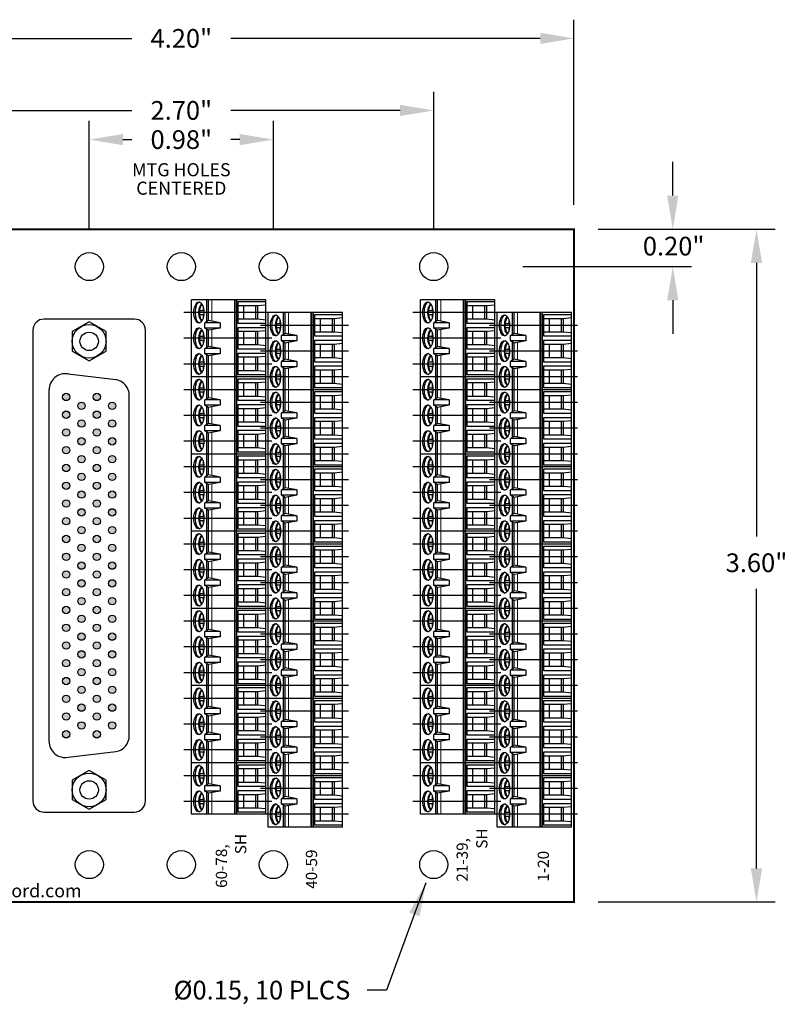
# Model space of a CAD drawing. Extents: x -3.03 to 4.06, y 56.67 to 64.91.
# Drawn here: x -0.08 to 4.02, y 59.64 to 64.91 of the extents above; entities that cross this region are included whole.
import ezdxf
from ezdxf.enums import TextEntityAlignment as Align

# ---------------------------------------------------------------- set-up
doc = ezdxf.new("R2010")
doc.units = 0
doc.header["$MEASUREMENT"] = 0
doc.layers.get('0').update_dxf_attribs({"linetype": 'CONTINUOUS'})
doc.layers.get('DEFPOINTS').update_dxf_attribs({"linetype": 'CONTINUOUS'})
doc.layers.add('CONSTRUCTION', color=3, linetype='CONTINUOUS')
doc.layers.add('TRMODEL1', color=7, linetype='CONTINUOUS')
doc.styles.add('ADESK1', font='romans')
doc.dimstyles.new('WINFORD', dxfattribs={"dimtxt": 0.1, "dimasz": 0.18, "dimexe": 0.1, "dimexo": 0.13, "dimgap": 0.09, "dimtad": 0, "dimtih": 1, "dimtoh": 1, "dimzin": 0, "dimtxsty": 'STANDARD', "dimcen": 0.09, "dimazin": 3, "dimtfac": 1, "dimtdec": 4, "dimtofl": 0, "dimtmove": 0, "dimatfit": 3, "dimtolj": 1, "dimtzin": 0})

# ---------------------------------------------------------------- blocks, each defined once
blk = doc.blocks.new('*D18')
at = {"color": 0}
for p, q in [((3.0113, 63.7837), (3.9576, 63.7837)), ((3.8576, 63.6037), (3.8576, 62.139)), ((3.8576, 60.3637), (3.8576, 61.859)), ((3.0113, 60.1837), (3.9576, 60.1837))]:
    blk.add_line(p, q, dxfattribs=at)
for points in [[(3.8876, 63.6037), (3.8276, 63.6037), (3.8576, 63.7837)], [(3.8276, 60.3637), (3.8876, 60.3637), (3.8576, 60.1837)]]:
    blk.add_solid(points, dxfattribs=at)
at = {"layer": 'DEFPOINTS', "color": 0}
for p in [(2.8813, 63.7837), (2.8813, 60.1837), (3.8576, 60.1837)]:
    blk.add_point(p, dxfattribs=at)
at = {"color": 0, "insert": (3.8576, 61.999), "char_height": 0.1, "attachment_point": 5}
blk.add_mtext('\\A1;3.60"', dxfattribs=at)
blk = doc.blocks.new('*D19')
at = {"color": 0}
for p, q in [((-1.3187, 63.9137), (-1.3187, 64.905)), ((2.8813, 63.9137), (2.8813, 64.905)), ((-1.1387, 64.805), (0.5163, 64.805)), ((2.7013, 64.805), (1.0463, 64.805))]:
    blk.add_line(p, q, dxfattribs=at)
for points in [[(-1.1387, 64.835), (-1.1387, 64.775), (-1.3187, 64.805)], [(2.7013, 64.775), (2.7013, 64.835), (2.8813, 64.805)]]:
    blk.add_solid(points, dxfattribs=at)
at = {"layer": 'DEFPOINTS', "color": 0}
for p in [(2.8813, 64.805), (-1.3187, 63.7837), (2.8813, 63.7837)]:
    blk.add_point(p, dxfattribs=at)
at = {"color": 0, "insert": (0.7813, 64.805), "char_height": 0.1, "attachment_point": 5}
blk.add_mtext('\\A1;4.20"', dxfattribs=at)
blk = doc.blocks.new('*D21')
at = {"color": 0}
for p, q in [((0.2892, 63.7887), (0.2892, 64.3634)), ((1.2734, 63.7887), (1.2734, 64.3634)), ((0.4692, 64.2634), (0.5163, 64.2634)), ((1.0934, 64.2634), (1.0463, 64.2634))]:
    blk.add_line(p, q, dxfattribs=at)
for points in [[(0.4692, 64.2934), (0.4692, 64.2334), (0.2892, 64.2634)], [(1.0934, 64.2334), (1.0934, 64.2934), (1.2734, 64.2634)]]:
    blk.add_solid(points, dxfattribs=at)
at = {"layer": 'DEFPOINTS', "color": 0}
for p in [(1.2734, 64.2634), (0.2892, 63.6587), (1.2734, 63.6587)]:
    blk.add_point(p, dxfattribs=at)
at = {"color": 0, "insert": (0.7813, 64.2634), "char_height": 0.1, "attachment_point": 5}
blk.add_mtext('\\A1;0.98"', dxfattribs=at)
blk = doc.blocks.new('*D22')
at = {"color": 0}
for p, q in [((-0.5687, 63.7887), (-0.5687, 64.5196)), ((2.1313, 63.7887), (2.1313, 64.5196)), ((-0.3887, 64.4196), (0.5163, 64.4196)), ((1.9513, 64.4196), (1.0463, 64.4196))]:
    blk.add_line(p, q, dxfattribs=at)
for points in [[(-0.3887, 64.4496), (-0.3887, 64.3896), (-0.5687, 64.4196)], [(1.9513, 64.3896), (1.9513, 64.4496), (2.1313, 64.4196)]]:
    blk.add_solid(points, dxfattribs=at)
at = {"layer": 'DEFPOINTS', "color": 0}
for p in [(2.1313, 64.4196), (-0.5687, 63.6587), (2.1313, 63.6587)]:
    blk.add_point(p, dxfattribs=at)
at = {"color": 0, "insert": (0.7813, 64.4196), "char_height": 0.1, "attachment_point": 5}
blk.add_mtext('\\A1;2.70"', dxfattribs=at)
blk = doc.blocks.new('CNP78HDM-XF-CJL-FACE')
h = blk.add_hatch(color=256)
edge = h.paths.add_edge_path()
edge.add_arc((0, 0.041), 0.0197, 0, 360)
edge = h.paths.add_edge_path()
edge.add_arc((0.095, 0.041), 0.0197, 0, 360)
edge = h.paths.add_edge_path()
edge.add_arc((0.19, 0.041), 0.0197, 0, 360)
edge = h.paths.add_edge_path()
edge.add_arc((0.285, 0.041), 0.0197, 0, 360)
edge = h.paths.add_edge_path()
edge.add_arc((0.38, 0.041), 0.0197, 0, 360)
edge = h.paths.add_edge_path()
edge.add_arc((0.475, 0.041), 0.0197, 0, 360)
edge = h.paths.add_edge_path()
edge.add_arc((0.57, 0.041), 0.0197, 0, 360)
edge = h.paths.add_edge_path()
edge.add_arc((0.665, 0.041), 0.0197, 0, 360)
edge = h.paths.add_edge_path()
edge.add_arc((0.76, 0.041), 0.0197, 0, 360)
edge = h.paths.add_edge_path()
edge.add_arc((0.855, 0.041), 0.0197, 0, 360)
edge = h.paths.add_edge_path()
edge.add_arc((-0.095, 0.041), 0.0197, 0, 360)
edge = h.paths.add_edge_path()
edge.add_arc((-0.19, 0.041), 0.0197, 0, 360)
edge = h.paths.add_edge_path()
edge.add_arc((-0.285, 0.041), 0.0197, 0, 360)
edge = h.paths.add_edge_path()
edge.add_arc((-0.38, 0.041), 0.0197, 0, 360)
edge = h.paths.add_edge_path()
edge.add_arc((-0.475, 0.041), 0.0197, 0, 360)
edge = h.paths.add_edge_path()
edge.add_arc((-0.57, 0.041), 0.0197, 0, 360)
edge = h.paths.add_edge_path()
edge.add_arc((-0.665, 0.041), 0.0197, 0, 360)
edge = h.paths.add_edge_path()
edge.add_arc((-0.76, 0.041), 0.0197, 0, 360)
edge = h.paths.add_edge_path()
edge.add_arc((-0.855, 0.041), 0.0197, 0, 360)
edge = h.paths.add_edge_path()
edge.add_arc((-0.9025, 0.123), 0.0197, 0, 360)
edge = h.paths.add_edge_path()
edge.add_arc((-0.8075, 0.123), 0.0197, 0, 360)
edge = h.paths.add_edge_path()
edge.add_arc((-0.5225, 0.123), 0.0197, 0, 360)
edge = h.paths.add_edge_path()
edge.add_arc((-0.7125, 0.123), 0.0197, 0, 360)
edge = h.paths.add_edge_path()
edge.add_arc((-0.6175, 0.123), 0.0197, 0, 360)
edge = h.paths.add_edge_path()
edge.add_arc((-0.4275, 0.123), 0.0197, 0, 360)
edge = h.paths.add_edge_path()
edge.add_arc((-0.3325, 0.123), 0.0197, 0, 360)
edge = h.paths.add_edge_path()
edge.add_arc((-0.0475, 0.123), 0.0197, 0, 360)
edge = h.paths.add_edge_path()
edge.add_arc((-0.2375, 0.123), 0.0197, 0, 360)
edge = h.paths.add_edge_path()
edge.add_arc((-0.1425, 0.123), 0.0197, 0, 360)
edge = h.paths.add_edge_path()
edge.add_arc((0.0475, 0.123), 0.0197, 0, 360)
edge = h.paths.add_edge_path()
edge.add_arc((0.1425, 0.123), 0.0197, 0, 360)
edge = h.paths.add_edge_path()
edge.add_arc((0.4275, 0.123), 0.0197, 0, 360)
edge = h.paths.add_edge_path()
edge.add_arc((0.2375, 0.123), 0.0197, 0, 360)
edge = h.paths.add_edge_path()
edge.add_arc((0.3325, 0.123), 0.0197, 0, 360)
edge = h.paths.add_edge_path()
edge.add_arc((0.5225, 0.123), 0.0197, 0, 360)
edge = h.paths.add_edge_path()
edge.add_arc((0.6175, 0.123), 0.0197, 0, 360)
edge = h.paths.add_edge_path()
edge.add_arc((0.7125, 0.123), 0.0197, 0, 360)
edge = h.paths.add_edge_path()
edge.add_arc((0.8075, 0.123), 0.0197, 0, 360)
edge = h.paths.add_edge_path()
edge.add_arc((0.9025, 0.123), 0.0197, 0, 360)
edge = h.paths.add_edge_path()
edge.add_arc((-0.2375, -0.041), 0.0197, 0, 360)
edge = h.paths.add_edge_path()
edge.add_arc((-0.7125, -0.041), 0.0197, 0, 360)
edge = h.paths.add_edge_path()
edge.add_arc((-0.9025, -0.041), 0.0197, 0, 360)
edge = h.paths.add_edge_path()
edge.add_arc((-0.8075, -0.041), 0.0197, 0, 360)
edge = h.paths.add_edge_path()
edge.add_arc((-0.6175, -0.041), 0.0197, 0, 360)
edge = h.paths.add_edge_path()
edge.add_arc((-0.5225, -0.041), 0.0197, 0, 360)
edge = h.paths.add_edge_path()
edge.add_arc((-0.4275, -0.041), 0.0197, 0, 360)
edge = h.paths.add_edge_path()
edge.add_arc((-0.3325, -0.041), 0.0197, 0, 360)
edge = h.paths.add_edge_path()
edge.add_arc((0.7125, -0.041), 0.0197, 0, 360)
edge = h.paths.add_edge_path()
edge.add_arc((0.2375, -0.041), 0.0197, 0, 360)
edge = h.paths.add_edge_path()
edge.add_arc((-0.1425, -0.041), 0.0197, 0, 360)
edge = h.paths.add_edge_path()
edge.add_arc((-0.0475, -0.041), 0.0197, 0, 360)
edge = h.paths.add_edge_path()
edge.add_arc((0.0475, -0.041), 0.0197, 0, 360)
edge = h.paths.add_edge_path()
edge.add_arc((0.1425, -0.041), 0.0197, 0, 360)
edge = h.paths.add_edge_path()
edge.add_arc((0.3325, -0.041), 0.0197, 0, 360)
edge = h.paths.add_edge_path()
edge.add_arc((0.4275, -0.041), 0.0197, 0, 360)
edge = h.paths.add_edge_path()
edge.add_arc((0.5225, -0.041), 0.0197, 0, 360)
edge = h.paths.add_edge_path()
edge.add_arc((0.6175, -0.041), 0.0197, 0, 360)
edge = h.paths.add_edge_path()
edge.add_arc((0.8075, -0.041), 0.0197, 0, 360)
edge = h.paths.add_edge_path()
edge.add_arc((0.9025, -0.041), 0.0197, 0, 360)
edge = h.paths.add_edge_path()
edge.add_arc((-0.855, -0.123), 0.0197, 0, 360)
edge = h.paths.add_edge_path()
edge.add_arc((-0.76, -0.123), 0.0197, 0, 360)
edge = h.paths.add_edge_path()
edge.add_arc((-0.475, -0.123), 0.0197, 0, 360)
edge = h.paths.add_edge_path()
edge.add_arc((-0.665, -0.123), 0.0197, 0, 360)
edge = h.paths.add_edge_path()
edge.add_arc((-0.57, -0.123), 0.0197, 0, 360)
edge = h.paths.add_edge_path()
edge.add_arc((-0.38, -0.123), 0.0197, 0, 360)
edge = h.paths.add_edge_path()
edge.add_arc((-0.285, -0.123), 0.0197, 0, 360)
edge = h.paths.add_edge_path()
edge.add_arc((0, -0.123), 0.0197, 0, 360)
edge = h.paths.add_edge_path()
edge.add_arc((-0.19, -0.123), 0.0197, 0, 360)
edge = h.paths.add_edge_path()
edge.add_arc((-0.095, -0.123), 0.0197, 0, 360)
edge = h.paths.add_edge_path()
edge.add_arc((0.095, -0.123), 0.0197, 0, 360)
edge = h.paths.add_edge_path()
edge.add_arc((0.19, -0.123), 0.0197, 0, 360)
edge = h.paths.add_edge_path()
edge.add_arc((0.475, -0.123), 0.0197, 0, 360)
edge = h.paths.add_edge_path()
edge.add_arc((0.285, -0.123), 0.0197, 0, 360)
edge = h.paths.add_edge_path()
edge.add_arc((0.38, -0.123), 0.0197, 0, 360)
edge = h.paths.add_edge_path()
edge.add_arc((0.57, -0.123), 0.0197, 0, 360)
edge = h.paths.add_edge_path()
edge.add_arc((0.665, -0.123), 0.0197, 0, 360)
edge = h.paths.add_edge_path()
edge.add_arc((0.76, -0.123), 0.0197, 0, 360)
edge = h.paths.add_edge_path()
edge.add_arc((0.855, -0.123), 0.0197, 0, 360)
at = {"layer": 'TRMODEL1'}
for p, q in [((1.2599, 0.301), (-1.2599, 0.301)), ((-1.319, 0.2419), (-1.319, -0.2419)), ((-0.9404, 0.2145), (0.9404, 0.2145)), ((1.319, -0.2419), (1.319, 0.2419)), ((-1.0257, 0.1128), (-0.9954, -0.1429)), ((1.0257, 0.1128), (0.9954, -0.1429)), ((-1.252, 0.0901), (-1.304, 0)), ((-1.148, 0.0901), (-1.252, 0.0901)), ((-1.096, 0), (-1.148, 0.0901)), ((1.148, 0.0901), (1.096, 0)), ((1.252, 0.0901), (1.148, 0.0901)), ((1.304, 0), (1.252, 0.0901)), ((-1.304, 0), (-1.252, -0.0901)), ((-1.148, -0.0901), (-1.096, 0)), ((1.096, 0), (1.148, -0.0901)), ((1.252, -0.0901), (1.304, 0)), ((-1.252, -0.0901), (-1.148, -0.0901)), ((1.148, -0.0901), (1.252, -0.0901)), ((-0.9101, -0.2145), (0.9101, -0.2145)), ((-1.2599, -0.301), (1.2599, -0.301))]:
    blk.add_line(p, q, dxfattribs=at)
for centre, radius in [((-0.9025, 0.123), 0.0197), ((-0.8075, 0.123), 0.0197), ((-0.7125, 0.123), 0.0197), ((-0.6175, 0.123), 0.0197), ((-0.5225, 0.123), 0.0197), ((-0.4275, 0.123), 0.0197), ((-0.3325, 0.123), 0.0197), ((-0.2375, 0.123), 0.0197), ((-0.1425, 0.123), 0.0197), ((-0.0475, 0.123), 0.0197), ((0.0475, 0.123), 0.0197), ((0.1425, 0.123), 0.0197), ((0.2375, 0.123), 0.0197), ((0.3325, 0.123), 0.0197), ((0.4275, 0.123), 0.0197), ((0.5225, 0.123), 0.0197), ((0.6175, 0.123), 0.0197), ((0.7125, 0.123), 0.0197), ((0.8075, 0.123), 0.0197), ((0.9025, 0.123), 0.0197), ((-1.2, 0), 0.0901), ((-0.855, 0.041), 0.0197), ((-0.76, 0.041), 0.0197), ((-0.665, 0.041), 0.0197), ((-0.57, 0.041), 0.0197), ((-0.475, 0.041), 0.0197), ((-0.38, 0.041), 0.0197), ((-0.285, 0.041), 0.0197), ((-0.19, 0.041), 0.0197), ((-0.095, 0.041), 0.0197), ((0, 0.041), 0.0197), ((0.095, 0.041), 0.0197), ((0.19, 0.041), 0.0197), ((0.285, 0.041), 0.0197), ((0.38, 0.041), 0.0197), ((0.475, 0.041), 0.0197), ((0.57, 0.041), 0.0197), ((0.665, 0.041), 0.0197), ((0.76, 0.041), 0.0197), ((0.855, 0.041), 0.0197), ((1.2, 0), 0.0901), ((-1.2, 0), 0.0492), ((1.2, 0), 0.0492), ((-0.9025, -0.041), 0.0197), ((-0.8075, -0.041), 0.0197), ((-0.7125, -0.041), 0.0197), ((-0.6175, -0.041), 0.0197), ((-0.5225, -0.041), 0.0197), ((-0.4275, -0.041), 0.0197), ((-0.3325, -0.041), 0.0197), ((-0.2375, -0.041), 0.0197), ((-0.1425, -0.041), 0.0197), ((-0.0475, -0.041), 0.0197), ((0.0475, -0.041), 0.0197), ((0.1425, -0.041), 0.0197), ((0.2375, -0.041), 0.0197), ((0.3325, -0.041), 0.0197), ((0.4275, -0.041), 0.0197), ((0.5225, -0.041), 0.0197), ((0.6175, -0.041), 0.0197), ((0.7125, -0.041), 0.0197), ((0.8075, -0.041), 0.0197), ((0.9025, -0.041), 0.0197), ((-0.855, -0.123), 0.0197), ((-0.76, -0.123), 0.0197), ((-0.665, -0.123), 0.0197), ((-0.57, -0.123), 0.0197), ((-0.475, -0.123), 0.0197), ((-0.38, -0.123), 0.0197), ((-0.285, -0.123), 0.0197), ((-0.19, -0.123), 0.0197), ((-0.095, -0.123), 0.0197), ((0, -0.123), 0.0197), ((0.095, -0.123), 0.0197), ((0.19, -0.123), 0.0197), ((0.285, -0.123), 0.0197), ((0.38, -0.123), 0.0197), ((0.475, -0.123), 0.0197), ((0.57, -0.123), 0.0197), ((0.665, -0.123), 0.0197), ((0.76, -0.123), 0.0197), ((0.855, -0.123), 0.0197)]:
    blk.add_circle(centre, radius, dxfattribs=at)
for centre, radius, start, end in [((-1.2599, 0.2419), 0.0591, 90, 180), ((1.2599, 0.2419), 0.0591, 0, 90), ((-0.9404, 0.1279), 0.0866, 90, 190), ((0.9404, 0.1279), 0.0866, 350, 90), ((-0.9101, -0.1279), 0.0866, 190, 270), ((0.9101, -0.1279), 0.0866, 270, 350), ((-1.2599, -0.2419), 0.0591, 180, 270), ((1.2599, -0.2419), 0.0591, 270, 0)]:
    blk.add_arc(centre, radius, start, end, dxfattribs=at)
blk = doc.blocks.new('STA20-TOP')
for p, q in [((-2.3406, 0.199), (-2.7536, 0.199)), ((-2.7536, 0.199), (-2.7536, -0.199)), ((-2.7435, 0.0501), (-2.7435, 0.199)), ((-2.7253, 0.199), (-2.721, 0.1548)), ((-2.6448, 0.199), (-2.6491, 0.1548)), ((-2.6266, 0.199), (-2.6266, 0.0501)), ((-2.6057, 0.0501), (-2.6057, 0.199)), ((-2.5875, 0.199), (-2.5832, 0.1548)), ((-2.507, 0.199), (-2.5113, 0.1548)), ((-2.4888, 0.199), (-2.4888, 0.0501)), ((-2.4679, 0.0501), (-2.4679, 0.199)), ((-2.4498, 0.199), (-2.4454, 0.1548)), ((-2.3692, 0.199), (-2.3736, 0.1548)), ((-2.351, 0.199), (-2.351, 0.0501)), ((-1.9276, 0.199), (-2.3406, 0.199)), ((-2.3406, 0.199), (-2.3406, -0.199)), ((-2.3406, 0.199), (-2.3406, -0.199)), ((-2.3305, 0.0501), (-2.3305, 0.199)), ((-2.3123, 0.199), (-2.308, 0.1548)), ((-2.2318, 0.199), (-2.2361, 0.1548)), ((-2.2136, 0.199), (-2.2136, 0.0501)), ((-2.1927, 0.0501), (-2.1927, 0.199)), ((-2.1745, 0.199), (-2.1702, 0.1548)), ((-2.094, 0.199), (-2.0983, 0.1548)), ((-2.0758, 0.199), (-2.0758, 0.0501)), ((-2.0549, 0.0501), (-2.0549, 0.199)), ((-2.0368, 0.199), (-2.0324, 0.1548)), ((-1.9562, 0.199), (-1.9606, 0.1548)), ((-1.938, 0.199), (-1.938, 0.0501)), ((-1.5146, 0.199), (-1.9276, 0.199)), ((-1.9276, 0.199), (-1.9276, -0.199)), ((-1.9276, 0.199), (-1.9276, -0.199)), ((-1.9175, 0.0501), (-1.9175, 0.199)), ((-1.8993, 0.199), (-1.895, 0.1548)), ((-1.8188, 0.199), (-1.8231, 0.1548)), ((-1.8006, 0.199), (-1.8006, 0.0501)), ((-1.7797, 0.0501), (-1.7797, 0.199)), ((-1.7615, 0.199), (-1.7572, 0.1548)), ((-1.681, 0.199), (-1.6853, 0.1548)), ((-1.6628, 0.199), (-1.6628, 0.0501)), ((-1.6419, 0.0501), (-1.6419, 0.199)), ((-1.6238, 0.199), (-1.6194, 0.1548)), ((-1.5432, 0.199), (-1.5476, 0.1548)), ((-1.525, 0.199), (-1.525, 0.0501)), ((-1.1016, 0.199), (-1.5146, 0.199)), ((-1.5146, 0.199), (-1.5146, -0.199)), ((-1.5146, 0.199), (-1.5146, -0.199)), ((-1.5045, 0.0501), (-1.5045, 0.199)), ((-1.4863, 0.199), (-1.482, 0.1548)), ((-1.4058, 0.199), (-1.4101, 0.1548)), ((-1.3876, 0.199), (-1.3876, 0.0501)), ((-1.3667, 0.0501), (-1.3667, 0.199)), ((-1.3485, 0.199), (-1.3442, 0.1548)), ((-1.268, 0.199), (-1.2723, 0.1548)), ((-1.2498, 0.199), (-1.2498, 0.0501)), ((-1.2289, 0.0501), (-1.2289, 0.199)), ((-1.2108, 0.199), (-1.2064, 0.1548)), ((-1.1302, 0.199), (-1.1346, 0.1548)), ((-1.112, 0.199), (-1.112, 0.0501)), ((-0.6886, 0.199), (-1.1016, 0.199)), ((-1.1016, 0.199), (-1.1016, -0.199)), ((-1.1016, 0.199), (-1.1016, -0.199)), ((-1.0915, 0.0501), (-1.0915, 0.199)), ((-1.0733, 0.199), (-1.069, 0.1548)), ((-0.9928, 0.199), (-0.9971, 0.1548)), ((-0.9746, 0.199), (-0.9746, 0.0501)), ((-0.9537, 0.0501), (-0.9537, 0.199)), ((-0.9355, 0.199), (-0.9312, 0.1548)), ((-0.855, 0.199), (-0.8593, 0.1548)), ((-0.8368, 0.199), (-0.8368, 0.0501)), ((-0.8159, 0.0501), (-0.8159, 0.199)), ((-0.7978, 0.199), (-0.7934, 0.1548)), ((-0.7172, 0.199), (-0.7216, 0.1548)), ((-0.699, 0.199), (-0.699, 0.0501)), ((-0.2756, 0.199), (-0.6886, 0.199)), ((-0.6886, 0.199), (-0.6886, -0.199)), ((-0.6886, 0.199), (-0.6886, -0.199)), ((-0.6785, 0.0501), (-0.6785, 0.199)), ((-0.6603, 0.199), (-0.656, 0.1548)), ((-0.5798, 0.199), (-0.5841, 0.1548)), ((-0.5616, 0.199), (-0.5616, 0.0501)), ((-0.5407, 0.0501), (-0.5407, 0.199)), ((-0.5225, 0.199), (-0.5182, 0.1548)), ((-0.442, 0.199), (-0.4463, 0.1548)), ((-0.4238, 0.199), (-0.4238, 0.0501)), ((-0.4029, 0.0501), (-0.4029, 0.199)), ((-0.3848, 0.199), (-0.3804, 0.1548)), ((-0.3042, 0.199), (-0.3086, 0.1548)), ((-0.286, 0.199), (-0.286, 0.0501)), ((-0.2756, 0.199), (-0.2756, -0.199)), ((0, 0.199), (-0.2756, 0.199)), ((-0.2756, 0.199), (-0.2756, -0.199)), ((-0.2651, 0.0501), (-0.2651, 0.199)), ((-0.247, 0.199), (-0.2426, 0.1548)), ((-0.1664, 0.199), (-0.1708, 0.1548)), ((-0.1482, 0.199), (-0.1482, 0.0501)), ((-0.1273, 0.0501), (-0.1273, 0.199)), ((-0.1092, 0.199), (-0.1048, 0.1548)), ((-0.0286, 0.199), (-0.033, 0.1548)), ((-0.0105, 0.199), (-0.0105, 0.0501)), ((0, 0.199), (0, -0.199)), ((-2.721, 0.1548), (-2.721, 0.0501)), ((-2.721, 0.1548), (-2.6491, 0.1548)), ((-2.721, 0.1435), (-2.6491, 0.1435)), ((-2.6491, 0.1548), (-2.6491, 0.0501)), ((-2.5832, 0.1548), (-2.5832, 0.0501)), ((-2.5832, 0.1548), (-2.5113, 0.1548)), ((-2.5832, 0.1435), (-2.5113, 0.1435)), ((-2.5113, 0.1548), (-2.5113, 0.0501)), ((-2.4454, 0.1548), (-2.4454, 0.0501)), ((-2.4454, 0.1548), (-2.3736, 0.1548)), ((-2.4454, 0.1435), (-2.3736, 0.1435)), ((-2.3736, 0.1548), (-2.3736, 0.0501)), ((-2.308, 0.1548), (-2.308, 0.0501)), ((-2.308, 0.1548), (-2.2361, 0.1548)), ((-2.308, 0.1435), (-2.2361, 0.1435)), ((-2.2361, 0.1548), (-2.2361, 0.0501)), ((-2.1702, 0.1548), (-2.1702, 0.0501)), ((-2.1702, 0.1548), (-2.0983, 0.1548)), ((-2.1702, 0.1435), (-2.0983, 0.1435)), ((-2.0983, 0.1548), (-2.0983, 0.0501)), ((-2.0324, 0.1548), (-2.0324, 0.0501)), ((-2.0324, 0.1548), (-1.9606, 0.1548)), ((-2.0324, 0.1435), (-1.9606, 0.1435)), ((-1.9606, 0.1548), (-1.9606, 0.0501)), ((-1.895, 0.1548), (-1.895, 0.0501)), ((-1.895, 0.1548), (-1.8231, 0.1548)), ((-1.895, 0.1435), (-1.8231, 0.1435)), ((-1.8231, 0.1548), (-1.8231, 0.0501)), ((-1.7572, 0.1548), (-1.7572, 0.0501)), ((-1.7572, 0.1548), (-1.6853, 0.1548)), ((-1.7572, 0.1435), (-1.6853, 0.1435)), ((-1.6853, 0.1548), (-1.6853, 0.0501)), ((-1.6194, 0.1548), (-1.6194, 0.0501)), ((-1.6194, 0.1548), (-1.5476, 0.1548)), ((-1.6194, 0.1435), (-1.5476, 0.1435)), ((-1.5476, 0.1548), (-1.5476, 0.0501)), ((-1.482, 0.1548), (-1.482, 0.0501)), ((-1.482, 0.1548), (-1.4101, 0.1548)), ((-1.482, 0.1435), (-1.4101, 0.1435)), ((-1.4101, 0.1548), (-1.4101, 0.0501)), ((-1.3442, 0.1548), (-1.3442, 0.0501)), ((-1.3442, 0.1548), (-1.2723, 0.1548)), ((-1.3442, 0.1435), (-1.2723, 0.1435)), ((-1.2723, 0.1548), (-1.2723, 0.0501)), ((-1.2064, 0.1548), (-1.2064, 0.0501)), ((-1.2064, 0.1548), (-1.1346, 0.1548)), ((-1.2064, 0.1435), (-1.1346, 0.1435)), ((-1.1346, 0.1548), (-1.1346, 0.0501)), ((-1.069, 0.1548), (-1.069, 0.0501)), ((-1.069, 0.1548), (-0.9971, 0.1548)), ((-1.069, 0.1435), (-0.9971, 0.1435)), ((-0.9971, 0.1548), (-0.9971, 0.0501)), ((-0.9312, 0.1548), (-0.9312, 0.0501)), ((-0.9312, 0.1548), (-0.8593, 0.1548)), ((-0.9312, 0.1435), (-0.8593, 0.1435)), ((-0.8593, 0.1548), (-0.8593, 0.0501)), ((-0.7934, 0.1548), (-0.7934, 0.0501)), ((-0.7934, 0.1548), (-0.7216, 0.1548)), ((-0.7934, 0.1435), (-0.7216, 0.1435)), ((-0.7216, 0.1548), (-0.7216, 0.0501)), ((-0.656, 0.1548), (-0.656, 0.0501)), ((-0.656, 0.1548), (-0.5841, 0.1548)), ((-0.656, 0.1435), (-0.5841, 0.1435)), ((-0.5841, 0.1548), (-0.5841, 0.0501)), ((-0.5182, 0.1548), (-0.5182, 0.0501)), ((-0.5182, 0.1548), (-0.4463, 0.1548)), ((-0.5182, 0.1435), (-0.4463, 0.1435)), ((-0.4463, 0.1548), (-0.4463, 0.0501)), ((-0.3804, 0.1548), (-0.3804, 0.0501)), ((-0.3804, 0.1548), (-0.3086, 0.1548)), ((-0.3804, 0.1435), (-0.3086, 0.1435)), ((-0.3086, 0.1548), (-0.3086, 0.0501)), ((-0.2426, 0.1548), (-0.2426, 0.0501)), ((-0.2426, 0.1548), (-0.1708, 0.1548)), ((-0.2426, 0.1435), (-0.1708, 0.1435)), ((-0.1708, 0.1548), (-0.1708, 0.0501)), ((-0.1048, 0.1548), (-0.1048, 0.0501)), ((-0.1048, 0.1548), (-0.033, 0.1548)), ((-0.1048, 0.1435), (-0.033, 0.1435)), ((-0.033, 0.1548), (-0.033, 0.0501)), ((-2.721, 0.0787), (-2.6491, 0.0787)), ((-2.5832, 0.0787), (-2.5113, 0.0787)), ((-2.4454, 0.0787), (-2.3736, 0.0787)), ((-2.308, 0.0787), (-2.2361, 0.0787)), ((-2.1702, 0.0787), (-2.0983, 0.0787)), ((-2.0324, 0.0787), (-1.9606, 0.0787)), ((-1.895, 0.0787), (-1.8231, 0.0787)), ((-1.7572, 0.0787), (-1.6853, 0.0787)), ((-1.6194, 0.0787), (-1.5476, 0.0787)), ((-1.482, 0.0787), (-1.4101, 0.0787)), ((-1.3442, 0.0787), (-1.2723, 0.0787)), ((-1.2064, 0.0787), (-1.1346, 0.0787)), ((-1.069, 0.0787), (-0.9971, 0.0787)), ((-0.9312, 0.0787), (-0.8593, 0.0787)), ((-0.7934, 0.0787), (-0.7216, 0.0787)), ((-0.656, 0.0787), (-0.5841, 0.0787)), ((-0.5182, 0.0787), (-0.4463, 0.0787)), ((-0.3804, 0.0787), (-0.3086, 0.0787)), ((-0.2426, 0.0787), (-0.1708, 0.0787)), ((-0.1048, 0.0787), (-0.033, 0.0787)), ((-2.3406, 0.044), (-2.7536, 0.044)), ((-2.3406, 0.0354), (-2.7536, 0.0354)), ((-2.3406, 0.0319), (-2.7536, 0.0319)), ((-2.6266, 0.0501), (-2.7435, 0.0501)), ((-2.4888, 0.0501), (-2.6057, 0.0501)), ((-2.351, 0.0501), (-2.4679, 0.0501)), ((-1.9276, 0.044), (-2.3406, 0.044)), ((-1.9276, 0.0354), (-2.3406, 0.0354)), ((-1.9276, 0.0319), (-2.3406, 0.0319)), ((-2.2136, 0.0501), (-2.3305, 0.0501)), ((-2.0758, 0.0501), (-2.1927, 0.0501)), ((-1.938, 0.0501), (-2.0549, 0.0501)), ((-1.5146, 0.044), (-1.9276, 0.044)), ((-1.5146, 0.0354), (-1.9276, 0.0354)), ((-1.5146, 0.0319), (-1.9276, 0.0319)), ((-1.8006, 0.0501), (-1.9175, 0.0501)), ((-1.6628, 0.0501), (-1.7797, 0.0501)), ((-1.525, 0.0501), (-1.6419, 0.0501)), ((-1.1016, 0.044), (-1.5146, 0.044)), ((-1.1016, 0.0354), (-1.5146, 0.0354)), ((-1.1016, 0.0319), (-1.5146, 0.0319)), ((-1.3876, 0.0501), (-1.5045, 0.0501)), ((-1.2498, 0.0501), (-1.3667, 0.0501)), ((-1.112, 0.0501), (-1.2289, 0.0501)), ((-0.6886, 0.044), (-1.1016, 0.044)), ((-0.6886, 0.0354), (-1.1016, 0.0354)), ((-0.6886, 0.0319), (-1.1016, 0.0319)), ((-0.9746, 0.0501), (-1.0915, 0.0501)), ((-0.8368, 0.0501), (-0.9537, 0.0501)), ((-0.699, 0.0501), (-0.8159, 0.0501)), ((-0.2756, 0.044), (-0.6886, 0.044)), ((-0.2756, 0.0354), (-0.6886, 0.0354)), ((-0.2756, 0.0319), (-0.6886, 0.0319)), ((-0.5616, 0.0501), (-0.6785, 0.0501)), ((-0.4238, 0.0501), (-0.5407, 0.0501)), ((-0.286, 0.0501), (-0.4029, 0.0501)), ((0, 0.044), (-0.2756, 0.044)), ((0, 0.0354), (-0.2756, 0.0354)), ((0, 0.0319), (-0.2756, 0.0319)), ((-0.1482, 0.0501), (-0.2651, 0.0501)), ((-0.0105, 0.0501), (-0.1273, 0.0501)), ((-2.6305, -0.0451), (-2.6417, -0.1082)), ((-2.6305, -0.0451), (-2.6019, -0.0451)), ((-2.6305, -0.0451), (-2.6305, -0.1273)), ((-2.6019, -0.0451), (-2.5906, -0.1082)), ((-2.6019, -0.0451), (-2.6019, -0.1273)), ((-2.4927, -0.0451), (-2.5039, -0.1082)), ((-2.4927, -0.0451), (-2.4641, -0.0451)), ((-2.4927, -0.0451), (-2.4927, -0.1273)), ((-2.4641, -0.0451), (-2.4528, -0.1082)), ((-2.4641, -0.0451), (-2.4641, -0.1273)), ((-2.2175, -0.0451), (-2.2287, -0.1082)), ((-2.2175, -0.0451), (-2.1889, -0.0451)), ((-2.2175, -0.0451), (-2.2175, -0.1273)), ((-2.1889, -0.0451), (-2.1776, -0.1082)), ((-2.1889, -0.0451), (-2.1889, -0.1273)), ((-2.0797, -0.0451), (-2.0909, -0.1082)), ((-2.0797, -0.0451), (-2.0511, -0.0451)), ((-2.0797, -0.0451), (-2.0797, -0.1273)), ((-2.0511, -0.0451), (-2.0398, -0.1082)), ((-2.0511, -0.0451), (-2.0511, -0.1273)), ((-1.8045, -0.0451), (-1.8157, -0.1082)), ((-1.8045, -0.0451), (-1.7759, -0.0451)), ((-1.8045, -0.0451), (-1.8045, -0.1273)), ((-1.7759, -0.0451), (-1.7646, -0.1082)), ((-1.7759, -0.0451), (-1.7759, -0.1273)), ((-1.6667, -0.0451), (-1.6779, -0.1082)), ((-1.6667, -0.0451), (-1.6381, -0.0451)), ((-1.6667, -0.0451), (-1.6667, -0.1273)), ((-1.6381, -0.0451), (-1.6268, -0.1082)), ((-1.6381, -0.0451), (-1.6381, -0.1273)), ((-1.3915, -0.0451), (-1.4027, -0.1082)), ((-1.3915, -0.0451), (-1.3629, -0.0451)), ((-1.3915, -0.0451), (-1.3915, -0.1273)), ((-1.3629, -0.0451), (-1.3516, -0.1082)), ((-1.3629, -0.0451), (-1.3629, -0.1273)), ((-1.2537, -0.0451), (-1.2649, -0.1082)), ((-1.2537, -0.0451), (-1.2251, -0.0451)), ((-1.2537, -0.0451), (-1.2537, -0.1273)), ((-1.2251, -0.0451), (-1.2138, -0.1082)), ((-1.2251, -0.0451), (-1.2251, -0.1273)), ((-0.9785, -0.0451), (-0.9897, -0.1082)), ((-0.9785, -0.0451), (-0.9499, -0.0451)), ((-0.9785, -0.0451), (-0.9785, -0.1273)), ((-0.9499, -0.0451), (-0.9386, -0.1082)), ((-0.9499, -0.0451), (-0.9499, -0.1273)), ((-0.8407, -0.0451), (-0.8519, -0.1082)), ((-0.8407, -0.0451), (-0.8121, -0.0451)), ((-0.8407, -0.0451), (-0.8407, -0.1273)), ((-0.8121, -0.0451), (-0.8008, -0.1082)), ((-0.8121, -0.0451), (-0.8121, -0.1273)), ((-0.5655, -0.0451), (-0.5767, -0.1082)), ((-0.5655, -0.0451), (-0.5369, -0.0451)), ((-0.5655, -0.0451), (-0.5655, -0.1273)), ((-0.5369, -0.0451), (-0.5256, -0.1082)), ((-0.5369, -0.0451), (-0.5369, -0.1273)), ((-0.4277, -0.0451), (-0.4389, -0.1082)), ((-0.4277, -0.0451), (-0.3991, -0.0451)), ((-0.4277, -0.0451), (-0.4277, -0.1273)), ((-0.3991, -0.0451), (-0.3878, -0.1082)), ((-0.3991, -0.0451), (-0.3991, -0.1273)), ((-0.1521, -0.0451), (-0.1633, -0.1082)), ((-0.1521, -0.0451), (-0.1235, -0.0451)), ((-0.1521, -0.0451), (-0.1521, -0.1273)), ((-0.1235, -0.0451), (-0.1123, -0.1082)), ((-0.1235, -0.0451), (-0.1235, -0.1273)), ((-2.6417, -0.1082), (-2.7536, -0.1082)), ((-2.6366, -0.1169), (-2.7536, -0.1169)), ((-2.716, -0.1368), (-2.6959, -0.1368)), ((-2.6959, -0.1564), (-2.6959, -0.1328)), ((-2.6743, -0.1564), (-2.6743, -0.1328)), ((-2.6743, -0.1368), (-2.6542, -0.1368)), ((-2.6417, -0.1082), (-2.6305, -0.1273)), ((-2.6019, -0.1273), (-2.6305, -0.1273)), ((-2.5906, -0.1082), (-2.6019, -0.1273)), ((-2.4988, -0.1169), (-2.5958, -0.1169)), ((-2.5039, -0.1082), (-2.5906, -0.1082)), ((-2.5782, -0.1368), (-2.5581, -0.1368)), ((-2.5581, -0.1564), (-2.5581, -0.1328)), ((-2.5365, -0.1564), (-2.5365, -0.1328)), ((-2.5365, -0.1368), (-2.5164, -0.1368)), ((-2.5039, -0.1082), (-2.4927, -0.1273)), ((-2.4641, -0.1273), (-2.4927, -0.1273)), ((-2.4528, -0.1082), (-2.4641, -0.1273)), ((-2.3406, -0.1169), (-2.458, -0.1169)), ((-2.3406, -0.1082), (-2.4528, -0.1082)), ((-2.4404, -0.1368), (-2.4203, -0.1368)), ((-2.4203, -0.1564), (-2.4203, -0.1328)), ((-2.3987, -0.1564), (-2.3987, -0.1328)), ((-2.3987, -0.1368), (-2.3786, -0.1368)), ((-2.2287, -0.1082), (-2.3406, -0.1082)), ((-2.2236, -0.1169), (-2.3406, -0.1169)), ((-2.303, -0.1368), (-2.2829, -0.1368)), ((-2.2829, -0.1564), (-2.2829, -0.1328)), ((-2.2613, -0.1564), (-2.2613, -0.1328)), ((-2.2613, -0.1368), (-2.2412, -0.1368)), ((-2.2287, -0.1082), (-2.2175, -0.1273)), ((-2.1889, -0.1273), (-2.2175, -0.1273)), ((-2.1776, -0.1082), (-2.1889, -0.1273)), ((-2.0858, -0.1169), (-2.1828, -0.1169)), ((-2.0909, -0.1082), (-2.1776, -0.1082)), ((-2.1652, -0.1368), (-2.1451, -0.1368)), ((-2.1451, -0.1564), (-2.1451, -0.1328)), ((-2.1235, -0.1564), (-2.1235, -0.1328)), ((-2.1235, -0.1368), (-2.1034, -0.1368)), ((-2.0909, -0.1082), (-2.0797, -0.1273)), ((-2.0511, -0.1273), (-2.0797, -0.1273)), ((-2.0398, -0.1082), (-2.0511, -0.1273)), ((-1.9276, -0.1169), (-2.045, -0.1169)), ((-1.9276, -0.1082), (-2.0398, -0.1082)), ((-2.0274, -0.1368), (-2.0073, -0.1368)), ((-2.0073, -0.1564), (-2.0073, -0.1328)), ((-1.9857, -0.1564), (-1.9857, -0.1328)), ((-1.9857, -0.1368), (-1.9656, -0.1368)), ((-1.8157, -0.1082), (-1.9276, -0.1082)), ((-1.8106, -0.1169), (-1.9276, -0.1169)), ((-1.89, -0.1368), (-1.8699, -0.1368)), ((-1.8699, -0.1564), (-1.8699, -0.1328)), ((-1.8483, -0.1564), (-1.8483, -0.1328)), ((-1.8483, -0.1368), (-1.8282, -0.1368)), ((-1.8157, -0.1082), (-1.8045, -0.1273)), ((-1.7759, -0.1273), (-1.8045, -0.1273)), ((-1.7646, -0.1082), (-1.7759, -0.1273)), ((-1.6728, -0.1169), (-1.7698, -0.1169)), ((-1.6779, -0.1082), (-1.7646, -0.1082)), ((-1.7522, -0.1368), (-1.7321, -0.1368)), ((-1.7321, -0.1564), (-1.7321, -0.1328)), ((-1.7105, -0.1564), (-1.7105, -0.1328)), ((-1.7105, -0.1368), (-1.6904, -0.1368)), ((-1.6779, -0.1082), (-1.6667, -0.1273)), ((-1.6381, -0.1273), (-1.6667, -0.1273)), ((-1.6268, -0.1082), (-1.6381, -0.1273)), ((-1.5146, -0.1169), (-1.632, -0.1169)), ((-1.5146, -0.1082), (-1.6268, -0.1082)), ((-1.6144, -0.1368), (-1.5943, -0.1368)), ((-1.5943, -0.1564), (-1.5943, -0.1328)), ((-1.5727, -0.1564), (-1.5727, -0.1328)), ((-1.5727, -0.1368), (-1.5526, -0.1368)), ((-1.4027, -0.1082), (-1.5146, -0.1082)), ((-1.3976, -0.1169), (-1.5146, -0.1169)), ((-1.477, -0.1368), (-1.4569, -0.1368)), ((-1.4569, -0.1564), (-1.4569, -0.1328)), ((-1.4353, -0.1564), (-1.4353, -0.1328)), ((-1.4353, -0.1368), (-1.4152, -0.1368)), ((-1.4027, -0.1082), (-1.3915, -0.1273)), ((-1.3629, -0.1273), (-1.3915, -0.1273)), ((-1.3516, -0.1082), (-1.3629, -0.1273)), ((-1.2598, -0.1169), (-1.3568, -0.1169)), ((-1.2649, -0.1082), (-1.3516, -0.1082)), ((-1.3392, -0.1368), (-1.3191, -0.1368)), ((-1.3191, -0.1564), (-1.3191, -0.1328)), ((-1.2975, -0.1564), (-1.2975, -0.1328)), ((-1.2975, -0.1368), (-1.2774, -0.1368)), ((-1.2649, -0.1082), (-1.2537, -0.1273)), ((-1.2251, -0.1273), (-1.2537, -0.1273)), ((-1.2138, -0.1082), (-1.2251, -0.1273)), ((-1.1016, -0.1169), (-1.219, -0.1169)), ((-1.1016, -0.1082), (-1.2138, -0.1082)), ((-1.2014, -0.1368), (-1.1813, -0.1368)), ((-1.1813, -0.1564), (-1.1813, -0.1328)), ((-1.1597, -0.1564), (-1.1597, -0.1328)), ((-1.1597, -0.1368), (-1.1396, -0.1368)), ((-0.9897, -0.1082), (-1.1016, -0.1082)), ((-0.9846, -0.1169), (-1.1016, -0.1169)), ((-1.064, -0.1368), (-1.0439, -0.1368)), ((-1.0439, -0.1564), (-1.0439, -0.1328)), ((-1.0223, -0.1564), (-1.0223, -0.1328)), ((-1.0223, -0.1368), (-1.0022, -0.1368)), ((-0.9897, -0.1082), (-0.9785, -0.1273)), ((-0.9499, -0.1273), (-0.9785, -0.1273)), ((-0.9386, -0.1082), (-0.9499, -0.1273)), ((-0.8468, -0.1169), (-0.9438, -0.1169)), ((-0.8519, -0.1082), (-0.9386, -0.1082)), ((-0.9262, -0.1368), (-0.9061, -0.1368)), ((-0.9061, -0.1564), (-0.9061, -0.1328)), ((-0.8845, -0.1564), (-0.8845, -0.1328)), ((-0.8845, -0.1368), (-0.8644, -0.1368)), ((-0.8519, -0.1082), (-0.8407, -0.1273)), ((-0.8121, -0.1273), (-0.8407, -0.1273)), ((-0.8008, -0.1082), (-0.8121, -0.1273)), ((-0.6886, -0.1169), (-0.806, -0.1169)), ((-0.6886, -0.1082), (-0.8008, -0.1082)), ((-0.7884, -0.1368), (-0.7683, -0.1368)), ((-0.7683, -0.1564), (-0.7683, -0.1328)), ((-0.7467, -0.1564), (-0.7467, -0.1328)), ((-0.7467, -0.1368), (-0.7266, -0.1368)), ((-0.5767, -0.1082), (-0.6886, -0.1082)), ((-0.5716, -0.1169), (-0.6886, -0.1169)), ((-0.651, -0.1368), (-0.6309, -0.1368)), ((-0.6309, -0.1564), (-0.6309, -0.1328)), ((-0.6093, -0.1564), (-0.6093, -0.1328)), ((-0.6093, -0.1368), (-0.5892, -0.1368)), ((-0.5767, -0.1082), (-0.5655, -0.1273)), ((-0.5369, -0.1273), (-0.5655, -0.1273)), ((-0.5256, -0.1082), (-0.5369, -0.1273)), ((-0.4338, -0.1169), (-0.5308, -0.1169)), ((-0.4389, -0.1082), (-0.5256, -0.1082)), ((-0.5132, -0.1368), (-0.4931, -0.1368)), ((-0.4931, -0.1564), (-0.4931, -0.1328)), ((-0.4715, -0.1564), (-0.4715, -0.1328)), ((-0.4715, -0.1368), (-0.4514, -0.1368)), ((-0.4389, -0.1082), (-0.4277, -0.1273)), ((-0.3991, -0.1273), (-0.4277, -0.1273)), ((-0.3878, -0.1082), (-0.3991, -0.1273)), ((-0.2756, -0.1169), (-0.393, -0.1169)), ((-0.2756, -0.1082), (-0.3878, -0.1082)), ((-0.3754, -0.1368), (-0.3553, -0.1368)), ((-0.3553, -0.1564), (-0.3553, -0.1328)), ((-0.3337, -0.1564), (-0.3337, -0.1328)), ((-0.3337, -0.1368), (-0.3136, -0.1368)), ((-0.1633, -0.1082), (-0.2756, -0.1082)), ((-0.1582, -0.1169), (-0.2756, -0.1169)), ((-0.2376, -0.1368), (-0.2175, -0.1368)), ((-0.2175, -0.1564), (-0.2175, -0.1328)), ((-0.1959, -0.1564), (-0.1959, -0.1328)), ((-0.1959, -0.1368), (-0.1758, -0.1368)), ((-0.1633, -0.1082), (-0.1521, -0.1273)), ((-0.1235, -0.1273), (-0.1521, -0.1273)), ((-0.1123, -0.1082), (-0.1235, -0.1273)), ((0, -0.1169), (-0.1174, -0.1169)), ((0, -0.1082), (-0.1123, -0.1082)), ((-0.0998, -0.1368), (-0.0797, -0.1368)), ((-0.0797, -0.1564), (-0.0797, -0.1328)), ((-0.0581, -0.1564), (-0.0581, -0.1328)), ((-0.0581, -0.1368), (-0.038, -0.1368)), ((-2.3406, -0.199), (-2.7536, -0.199)), ((-1.9276, -0.199), (-2.3406, -0.199)), ((-1.5146, -0.199), (-1.9276, -0.199)), ((-1.1016, -0.199), (-1.5146, -0.199)), ((-0.6886, -0.199), (-1.1016, -0.199)), ((-0.2756, -0.199), (-0.6886, -0.199)), ((0, -0.199), (-0.2756, -0.199))]:
    blk.add_line(p, q)
at = {"const_width": 0.005}
for points in [[(-2.6385, -0.0901), (-2.7536, -0.0901)], [(-2.5007, -0.0901), (-2.5939, -0.0901)], [(-2.3406, -0.0901), (-2.4561, -0.0901)], [(-2.2255, -0.0901), (-2.3406, -0.0901)], [(-2.0877, -0.0901), (-2.1809, -0.0901)], [(-1.9276, -0.0901), (-2.0431, -0.0901)], [(-1.8125, -0.0901), (-1.9276, -0.0901)], [(-1.6747, -0.0901), (-1.7679, -0.0901)], [(-1.5146, -0.0901), (-1.6301, -0.0901)], [(-1.3995, -0.0901), (-1.5146, -0.0901)], [(-1.2617, -0.0901), (-1.3549, -0.0901)], [(-1.1016, -0.0901), (-1.2171, -0.0901)], [(-0.9865, -0.0901), (-1.1016, -0.0901)], [(-0.8487, -0.0901), (-0.9419, -0.0901)], [(-0.6886, -0.0901), (-0.8041, -0.0901)], [(-0.5735, -0.0901), (-0.6886, -0.0901)], [(-0.4357, -0.0901), (-0.5289, -0.0901)], [(-0.2756, -0.0901), (-0.3911, -0.0901)], [(-0.1601, -0.0901), (-0.2756, -0.0901)], [(0, -0.0901), (-0.1155, -0.0901)]]:
    blk.add_lwpolyline(points, dxfattribs=at)
for centre in [(-2.6851, -0.1593), (-2.5473, -0.1593), (-2.4095, -0.1593), (-2.2721, -0.1593), (-2.1343, -0.1593), (-1.9965, -0.1593), (-1.8591, -0.1593), (-1.7213, -0.1593), (-1.5835, -0.1593), (-1.4461, -0.1593), (-1.3083, -0.1593), (-1.1705, -0.1593), (-1.0331, -0.1593), (-0.8953, -0.1593), (-0.7575, -0.1593), (-0.6201, -0.1593), (-0.4823, -0.1593), (-0.3445, -0.1593), (-0.2067, -0.1593), (-0.0689, -0.1593)]:
    blk.add_ellipse(centre, major_axis=(0.0559, 0), ratio=0.482837)
for centre, major_axis, ratio, start_param, end_param in [((-2.6851, -0.1533), (0.0559, 0), 0.482837, 3.252934, 6.171844), ((-2.6851, -0.1368), (0.0491, 0), 0.503416, 3.456986, 5.967792), ((-2.6851, -0.1323), (0.0491, 0), 0.503416, 3.584273, 5.840505), ((-2.5473, -0.1533), (0.0559, 0), 0.482837, 3.252934, 6.171844), ((-2.5473, -0.1368), (0.0491, 0), 0.503416, 3.456986, 5.967792), ((-2.5473, -0.1323), (0.0491, 0), 0.503416, 3.584273, 5.840505), ((-2.4095, -0.1533), (0.0559, 0), 0.482837, 3.252934, 6.171844), ((-2.4095, -0.1368), (0.0491, 0), 0.503416, 3.456986, 5.967792), ((-2.4095, -0.1323), (0.0491, 0), 0.503416, 3.584273, 5.840505), ((-2.2721, -0.1533), (0.0559, 0), 0.482837, 3.252934, 6.171844), ((-2.2721, -0.1368), (0.0491, 0), 0.503416, 3.456986, 5.967792), ((-2.2721, -0.1323), (0.0491, 0), 0.503416, 3.584273, 5.840505), ((-2.1343, -0.1533), (0.0559, 0), 0.482837, 3.252934, 6.171844), ((-2.1343, -0.1368), (0.0491, 0), 0.503416, 3.456986, 5.967792), ((-2.1343, -0.1323), (0.0491, 0), 0.503416, 3.584273, 5.840505), ((-1.9965, -0.1533), (0.0559, 0), 0.482837, 3.252934, 6.171844), ((-1.9965, -0.1368), (0.0491, 0), 0.503416, 3.456986, 5.967792), ((-1.9965, -0.1323), (0.0491, 0), 0.503416, 3.584273, 5.840505), ((-1.8591, -0.1533), (0.0559, 0), 0.482837, 3.252934, 6.171844), ((-1.8591, -0.1368), (0.0491, 0), 0.503416, 3.456986, 5.967792), ((-1.8591, -0.1323), (0.0491, 0), 0.503416, 3.584273, 5.840505), ((-1.7213, -0.1533), (0.0559, 0), 0.482837, 3.252934, 6.171844), ((-1.7213, -0.1368), (0.0491, 0), 0.503416, 3.456986, 5.967792), ((-1.7213, -0.1323), (0.0491, 0), 0.503416, 3.584273, 5.840505), ((-1.5835, -0.1533), (0.0559, 0), 0.482837, 3.252934, 6.171844), ((-1.5835, -0.1368), (0.0491, 0), 0.503416, 3.456986, 5.967792), ((-1.5835, -0.1323), (0.0491, 0), 0.503416, 3.584273, 5.840505), ((-1.4461, -0.1533), (0.0559, 0), 0.482837, 3.252934, 6.171844), ((-1.4461, -0.1368), (0.0491, 0), 0.503416, 3.456986, 5.967792), ((-1.4461, -0.1323), (0.0491, 0), 0.503416, 3.584273, 5.840505), ((-1.3083, -0.1533), (0.0559, 0), 0.482837, 3.252934, 6.171844), ((-1.3083, -0.1368), (0.0491, 0), 0.503416, 3.456986, 5.967792), ((-1.3083, -0.1323), (0.0491, 0), 0.503416, 3.584273, 5.840505), ((-1.1705, -0.1533), (0.0559, 0), 0.482837, 3.252934, 6.171844), ((-1.1705, -0.1368), (0.0491, 0), 0.503416, 3.456986, 5.967792), ((-1.1705, -0.1323), (0.0491, 0), 0.503416, 3.584273, 5.840505), ((-1.0331, -0.1533), (0.0559, 0), 0.482837, 3.252934, 6.171844), ((-1.0331, -0.1368), (0.0491, 0), 0.503416, 3.456986, 5.967792), ((-1.0331, -0.1323), (0.0491, 0), 0.503416, 3.584273, 5.840505), ((-0.8953, -0.1533), (0.0559, 0), 0.482837, 3.252934, 6.171844), ((-0.8953, -0.1368), (0.0491, 0), 0.503416, 3.456986, 5.967792), ((-0.8953, -0.1323), (0.0491, 0), 0.503416, 3.584273, 5.840505), ((-0.7575, -0.1533), (0.0559, 0), 0.482837, 3.252934, 6.171844), ((-0.7575, -0.1368), (0.0491, 0), 0.503416, 3.456986, 5.967792), ((-0.7575, -0.1323), (0.0491, 0), 0.503416, 3.584273, 5.840505), ((-0.6201, -0.1533), (0.0559, 0), 0.482837, 3.252934, 6.171844), ((-0.6201, -0.1368), (0.0491, 0), 0.503416, 3.456986, 5.967792), ((-0.6201, -0.1323), (0.0491, 0), 0.503416, 3.584273, 5.840505), ((-0.4823, -0.1533), (0.0559, 0), 0.482837, 3.252934, 6.171844), ((-0.4823, -0.1368), (0.0491, 0), 0.503416, 3.456986, 5.967792), ((-0.4823, -0.1323), (0.0491, 0), 0.503416, 3.584273, 5.840505), ((-0.3445, -0.1533), (0.0559, 0), 0.482837, 3.252934, 6.171844), ((-0.3445, -0.1368), (0.0491, 0), 0.503416, 3.456986, 5.967792), ((-0.3445, -0.1323), (0.0491, 0), 0.503416, 3.584273, 5.840505), ((-0.2067, -0.1533), (0.0559, 0), 0.482837, 3.252934, 6.171844), ((-0.2067, -0.1368), (0.0491, 0), 0.503416, 3.456986, 5.967792), ((-0.2067, -0.1323), (0.0491, 0), 0.503416, 3.584273, 5.840505), ((-0.0689, -0.1533), (0.0559, 0), 0.482837, 3.252934, 6.171844), ((-0.0689, -0.1368), (0.0491, 0), 0.503416, 3.456986, 5.967792), ((-0.0689, -0.1323), (0.0491, 0), 0.503416, 3.584273, 5.840505)]:
    blk.add_ellipse(centre, major_axis=major_axis, ratio=ratio, start_param=start_param, end_param=end_param)
at = {"layer": 'CONSTRUCTION'}
for p, q in [((-2.6851, 0.231), (-2.6851, -0.2394)), ((-2.5473, 0.231), (-2.5473, -0.2394)), ((-2.4095, 0.231), (-2.4095, -0.2394)), ((-2.2721, 0.231), (-2.2721, -0.2394)), ((-2.1343, 0.231), (-2.1343, -0.2394)), ((-1.9965, 0.231), (-1.9965, -0.2394)), ((-1.8591, 0.231), (-1.8591, -0.2394)), ((-1.7213, 0.231), (-1.7213, -0.2394)), ((-1.5835, 0.231), (-1.5835, -0.2394)), ((-1.4461, 0.231), (-1.4461, -0.2394)), ((-1.3083, 0.231), (-1.3083, -0.2394)), ((-1.1705, 0.231), (-1.1705, -0.2394)), ((-1.0331, 0.231), (-1.0331, -0.2394)), ((-0.8953, 0.231), (-0.8953, -0.2394)), ((-0.7575, 0.231), (-0.7575, -0.2394)), ((-0.6201, 0.231), (-0.6201, -0.2394)), ((-0.4823, 0.231), (-0.4823, -0.2394)), ((-0.3445, 0.231), (-0.3445, -0.2394)), ((-0.2067, 0.231), (-0.2067, -0.2394)), ((-0.0689, 0.231), (-0.0689, -0.2394))]:
    blk.add_line(p, q, dxfattribs=at)

msp = doc.modelspace()

# ---------------------------------------------------------------- linework, layer by layer
at = {"color": 0, "linetype": 'BYBLOCK'}
for p, q in [((3.4099, 63.9637), (3.4099, 64.1437)), ((2.6087, 63.5837), (3.5099, 63.5837)), ((3.4099, 63.4037), (3.4099, 63.2237))]:
    msp.add_line(p, q, dxfattribs=at)
at = {"const_width": 0.01}
msp.add_lwpolyline([(-1.3187, 63.7837), (-1.3187, 60.1837), (2.8813, 60.1837), (2.8813, 63.7837), (-1.3187, 63.7837)], dxfattribs=at)
for centre in [(0.2892, 63.5837), (0.7813, 63.5837), (1.2734, 63.5837), (2.1313, 63.5837), (0.2892, 60.3837), (0.7813, 60.3837), (1.2734, 60.3837), (2.1313, 60.3837)]:
    msp.add_circle(centre, 0.075)
at = {"color": 0, "linetype": 'BYBLOCK'}
for points in [[(3.3799, 63.9637), (3.4399, 63.9637), (3.4099, 63.7837)], [(3.3799, 63.4037), (3.4399, 63.4037), (3.4099, 63.5837)]]:
    msp.add_solid(points, dxfattribs=at)

# ---------------------------------------------------------------- block references
for name, p, rotation in [('STA20-TOP', (1.0347, 60.653), 270), ('STA20-TOP', (2.2593, 60.653), 270), ('STA20-TOP', (1.4447, 60.5841), 270), ('STA20-TOP', (2.6693, 60.5841), 270), ('CNP78HDM-XF-CJL-FACE', (0.2883, 61.9837), 90)]:
    msp.add_blockref(name, p, dxfattribs=dict(rotation=rotation))

# ---------------------------------------------------------------- texts
for s, p in [('MTG HOLES', (0.7813, 64.0671)), ('CENTERED', (0.7813, 63.9683))]:
    msp.add_text(s, height=0.07).set_placement(p, align=Align.CENTER)
at = {"style": 'ADESK1'}
for s, p in [('SH', (1.1287, 60.4394)), ('SH', (2.4184, 60.469)), ('60-78,', (1.0257, 60.2591)), ('21-39,', (2.3135, 60.2925)), ('40-59', (1.5074, 60.2543)), ('1-20', (2.7475, 60.2925))]:
    msp.add_text(s, height=0.06, rotation=90, dxfattribs=at).set_placement(p)
at = {"color": 0, "linetype": 'BYBLOCK', "insert": (3.4148, 63.6804), "char_height": 0.1, "attachment_point": 5}
msp.add_mtext('{0.20"}', dxfattribs=at)
at = {"insert": (-0.5764, 60.2789), "char_height": 0.07, "width": 0.901001, "attachment_point": 1}
msp.add_mtext('{\\fSwis721 Ex BT|b0|i0|c0|p0;www.winford.com}', dxfattribs=at)
at = {"insert": (1.6853, 59.7621), "char_height": 0.1, "attachment_point": 3}
msp.add_mtext('{Ø0.15, 10 PLCS}', dxfattribs=at)

# ---------------------------------------------------------------- dimensions: what is measured, and where the dimension line sits
for base, p1, p2, picture, middle in [((2.8813, 64.805), (-1.3187, 63.7837), (2.8813, 63.7837), '*D19', (0.7813, 64.805)), ((2.1313, 64.4196), (-0.5687, 63.6587), (2.1313, 63.6587), '*D22', (0.7813, 64.4196))]:
    dim = msp.add_linear_dim(base=base, p1=p1, p2=p2, dimstyle='WINFORD', override={"dimpost": '"'})
    dim.commit()
    dim.dimension.update_dxf_attribs({"geometry": picture, "text_midpoint": middle})
dim = msp.add_linear_dim(base=(1.2734, 64.2634), p1=(0.2892, 63.6587), p2=(1.2734, 63.6587), dimstyle='WINFORD', override={"dimpost": '"'})
dim.commit()
dim.dimension.update_dxf_attribs({"geometry": '*D21', "text_midpoint": (0.7813, 64.2634), "dimtype": 160})
dim = msp.add_linear_dim(base=(3.8576, 60.1837), p1=(2.8813, 63.7837), p2=(2.8813, 60.1837), angle=90, dimstyle='WINFORD', override={"dimpost": '"'})
dim.commit()
dim.dimension.update_dxf_attribs({"geometry": '*D18', "text_midpoint": (3.8576, 61.999), "dimtype": 160})

# ---------------------------------------------------------------- leaders
at = {"annotation_type": 0, "has_hookline": 1, "hookline_direction": 1, "text_width": 1.15}
msp.add_leader([(2.0898, 60.286), (1.8787, 59.7121), (1.7753, 59.7121)], dimstyle='WINFORD', override={"dimtad": 0}, dxfattribs=at)

doc.saveas('drawing.dxf')
